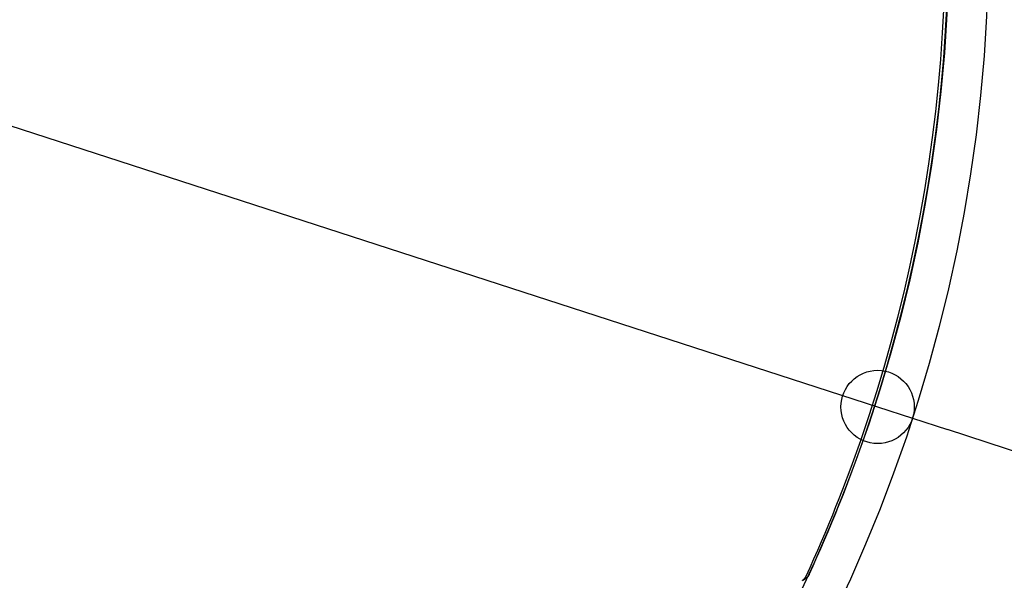
# Model space of a CAD drawing. Extents: x -642 to 1106, y -381 to 690.
# Drawn here: x 97 to 258, y -106 to -14 of the extents above; entities that cross this region are included whole.
import ezdxf

# ---------------------------------------------------------------- set-up
doc = ezdxf.new("R2010")
doc.units = 0
doc.header["$LTSCALE"] = 20
doc.header["$PDMODE"] = 3
doc.header["$PDSIZE"] = -2
doc.layers.get('DEFPOINTS').update_dxf_attribs({"linetype": 'CONTINUOUS'})
doc.layers.add('DETAIL', color=5, linetype='CONTINUOUS')
doc.layers.add('SIZE', color=30, linetype='CONTINUOUS')

msp = doc.modelspace()

# ---------------------------------------------------------------- linework, layer by layer
at = {"layer": 'DEFPOINTS', "color": 30, "linetype": 'CONTINUOUS'}
msp.add_point((237.76, -77.15), dxfattribs=at)
at = {"layer": 'DETAIL', "color": 5, "linetype": 'CONTINUOUS'}
for p, q in [((248.39, -15.91), (248.63, -11.27)), ((248.88, -15.6), (249.11, -10.96)), ((248.09, -20.3), (248.39, -15.91)), ((248.39, -15.91), (248.39, -15.91)), ((248.58, -19.99), (248.88, -15.6)), ((248.88, -15.6), (248.88, -15.6)), ((247.71, -24.51), (248.09, -20.3)), ((248.2, -24.2), (248.58, -19.99)), ((247.26, -28.77), (247.71, -24.51)), ((247.71, -24.51), (247.71, -24.51)), ((247.75, -28.47), (248.2, -24.2)), ((248.2, -24.2), (248.2, -24.2)), ((246.74, -33.07), (247.26, -28.77)), ((247.23, -32.77), (247.75, -28.47)), ((246.14, -37.35), (246.74, -33.07)), ((246.63, -37.05), (247.23, -32.77)), ((246.74, -33.07), (246.74, -33.07)), ((247.23, -32.77), (247.23, -32.77)), ((245.47, -41.6), (246.14, -37.35)), ((245.96, -41.31), (246.63, -37.05)), ((244.72, -45.86), (245.47, -41.6)), ((245.21, -45.57), (245.96, -41.31)), ((245.47, -41.6), (245.47, -41.6)), ((245.96, -41.31), (245.96, -41.31)), ((243.9, -50.08), (244.72, -45.86)), ((244.39, -49.79), (245.21, -45.57)), ((243.52, -53.95), (244.39, -49.79)), ((244.39, -49.79), (244.39, -49.79)), ((243.03, -54.23), (243.9, -50.08)), ((243.9, -50.08), (243.9, -50.08)), ((242.09, -58.34), (243.03, -54.23)), ((242.58, -58.05), (243.52, -53.95)), ((241.08, -62.43), (242.09, -58.34)), ((241.57, -62.14), (242.58, -58.05)), ((242.09, -58.34), (242.09, -58.34)), ((242.58, -58.05), (242.58, -58.05)), ((239.99, -66.52), (241.08, -62.43)), ((240.49, -66.24), (241.57, -62.14)), ((238.83, -70.61), (239.99, -66.52)), ((239.33, -70.34), (240.49, -66.24)), ((239.99, -66.52), (239.99, -66.52)), ((240.49, -66.24), (240.49, -66.24)), ((237.63, -74.63), (238.83, -70.61)), ((238.12, -74.35), (239.33, -70.34)), ((236.38, -78.55), (237.63, -74.63)), ((236.88, -78.27), (238.12, -74.35)), ((237.63, -74.63), (237.63, -74.63)), ((238.12, -74.35), (238.12, -74.35)), ((234.99, -82.65), (236.38, -78.55)), ((235.48, -82.38), (236.88, -78.27)), ((233.41, -87.02), (234.99, -82.65)), ((233.9, -86.75), (235.48, -82.38)), ((234.99, -82.65), (234.99, -82.65)), ((235.48, -82.38), (235.48, -82.38)), ((232.57, -90.31), (233.9, -86.75)), ((232.08, -90.58), (233.41, -87.02)), ((231.37, -92.42), (232.08, -90.58)), ((231.86, -92.15), (232.57, -90.31)), ((232.08, -90.58), (232.08, -90.58)), ((232.57, -90.31), (232.57, -90.31)), ((230.9, -94.52), (231.44, -93.19)), ((230.95, -93.46), (231.37, -92.42)), ((231.44, -93.19), (231.86, -92.15)), ((231.44, -93.19), (231.44, -93.19)), ((229.78, -96.33), (230.41, -94.79)), ((230.27, -96.06), (230.9, -94.52)), ((230.41, -94.79), (230.95, -93.46)), ((230.95, -93.46), (230.95, -93.46)), ((229.17, -97.79), (229.78, -96.33)), ((229.66, -97.51), (230.27, -96.06)), ((229.78, -96.33), (229.78, -96.33)), ((230.27, -96.06), (230.27, -96.06)), ((228.58, -99.18), (229.17, -97.79)), ((229.07, -98.91), (229.66, -97.51)), ((227.96, -100.6), (228.58, -99.18)), ((228.45, -100.32), (229.07, -98.91)), ((228.58, -99.18), (228.58, -99.18)), ((229.07, -98.91), (229.07, -98.91)), ((227.34, -102.02), (227.96, -100.6)), ((227.83, -101.74), (228.45, -100.32)), ((226.7, -103.43), (227.34, -102.02)), ((227.19, -103.16), (227.83, -101.74)), ((227.34, -102.02), (227.34, -102.02)), ((227.83, -101.74), (227.83, -101.74)), ((226.06, -104.84), (226.7, -103.43)), ((226.49, -104.68), (226.48, -104.7)), ((226.5, -104.67), (226.49, -104.68)), ((226.51, -104.65), (226.5, -104.67)), ((226.5, -104.67), (226.5, -104.67)), ((226.52, -104.63), (226.51, -104.65)), ((226.53, -104.62), (226.52, -104.63)), ((226.52, -104.63), (226.52, -104.63)), ((226.54, -104.6), (226.53, -104.62)), ((226.55, -104.57), (226.54, -104.58)), ((226.54, -104.58), (226.54, -104.6)), ((226.54, -104.6), (226.54, -104.6)), ((226.55, -104.57), (227.19, -103.16)), ((225.46, -105.52), (225.94, -105.24)), ((225.46, -105.52), (225.47, -105.51)), ((225.47, -105.51), (225.48, -105.5)), ((225.48, -105.5), (225.48, -105.5)), ((225.48, -105.5), (225.49, -105.5)), ((225.49, -105.5), (225.5, -105.49)), ((225.5, -105.49), (225.51, -105.48)), ((225.5, -105.49), (225.5, -105.49)), ((225.51, -105.48), (225.52, -105.48)), ((225.52, -105.48), (225.53, -105.47)), ((225.52, -105.48), (225.52, -105.48)), ((225.53, -105.47), (225.54, -105.46)), ((225.54, -105.46), (225.55, -105.45)), ((225.54, -105.46), (225.54, -105.46)), ((225.55, -105.45), (225.57, -105.45)), ((225.57, -105.45), (225.58, -105.44)), ((225.57, -105.45), (225.57, -105.45)), ((225.58, -105.44), (225.59, -105.43)), ((225.59, -105.43), (225.6, -105.42)), ((225.59, -105.43), (225.59, -105.43)), ((225.6, -105.42), (225.61, -105.41)), ((225.61, -105.41), (225.62, -105.4)), ((225.61, -105.41), (225.61, -105.41)), ((225.62, -105.4), (225.64, -105.39)), ((225.64, -105.39), (225.65, -105.38)), ((225.64, -105.39), (225.64, -105.39)), ((225.65, -105.38), (225.66, -105.38)), ((225.66, -105.38), (225.67, -105.37)), ((225.66, -105.38), (225.66, -105.38)), ((225.67, -105.37), (225.68, -105.36)), ((225.68, -105.36), (225.69, -105.35)), ((225.68, -105.36), (225.68, -105.36)), ((225.69, -105.35), (225.7, -105.34)), ((225.7, -105.34), (225.71, -105.33)), ((225.7, -105.34), (225.7, -105.34)), ((225.71, -105.33), (225.72, -105.32)), ((225.72, -105.32), (225.73, -105.31)), ((225.72, -105.32), (225.72, -105.32)), ((225.73, -105.31), (225.74, -105.3)), ((225.74, -105.3), (225.75, -105.29)), ((225.74, -105.3), (225.74, -105.3)), ((225.75, -105.29), (225.77, -105.28)), ((225.77, -105.27), (225.78, -105.26)), ((225.77, -105.28), (225.77, -105.27)), ((225.77, -105.28), (225.77, -105.28)), ((225.78, -105.26), (225.8, -105.25)), ((225.78, -105.26), (225.78, -105.26)), ((225.8, -105.25), (225.81, -105.24)), ((225.81, -105.24), (225.82, -105.22)), ((225.81, -105.24), (225.81, -105.24)), ((225.82, -105.22), (225.83, -105.21)), ((225.83, -105.2), (225.84, -105.19)), ((225.83, -105.21), (225.83, -105.2)), ((225.83, -105.21), (225.83, -105.21)), ((225.84, -105.19), (225.85, -105.18)), ((225.84, -105.19), (225.84, -105.19)), ((225.85, -105.18), (225.86, -105.17)), ((225.86, -105.17), (225.87, -105.16)), ((225.86, -105.17), (225.86, -105.17)), ((225.87, -105.16), (225.88, -105.14)), ((225.88, -105.14), (225.89, -105.13)), ((225.88, -105.14), (225.88, -105.14)), ((225.89, -105.13), (225.9, -105.12)), ((225.9, -105.12), (225.91, -105.1)), ((225.9, -105.12), (225.9, -105.12)), ((225.91, -105.1), (225.92, -105.09)), ((225.92, -105.09), (225.93, -105.08)), ((225.92, -105.09), (225.92, -105.09)), ((225.93, -105.08), (225.94, -105.06)), ((225.94, -105.06), (225.95, -105.05)), ((225.94, -105.06), (225.94, -105.06)), ((225.96, -105.23), (225.94, -105.24)), ((225.95, -105.05), (225.96, -105.04)), ((225.96, -105.04), (225.97, -105.02)), ((225.96, -105.04), (225.96, -105.04)), ((225.97, -105.23), (225.96, -105.23)), ((225.97, -105.01), (225.98, -104.99)), ((225.97, -105.02), (225.97, -105.01)), ((225.97, -105.01), (225.97, -105.01)), ((225.98, -105.22), (225.97, -105.23)), ((225.97, -105.23), (225.97, -105.23)), ((225.98, -104.99), (225.99, -104.98)), ((225.99, -105.21), (225.98, -105.22)), ((225.99, -104.98), (226, -104.96)), ((225.99, -104.98), (225.99, -104.98)), ((226, -105.21), (225.99, -105.21)), ((225.99, -105.21), (225.99, -105.21)), ((226, -104.96), (226.01, -104.94)), ((226.01, -105.2), (226, -105.21)), ((226.01, -104.94), (226.02, -104.93)), ((226.01, -104.94), (226.01, -104.94)), ((226.02, -105.19), (226.01, -105.2)), ((226.01, -105.2), (226.01, -105.2)), ((226.02, -104.93), (226.03, -104.91)), ((226.03, -105.19), (226.02, -105.19)), ((226.03, -104.91), (226.04, -104.89)), ((226.03, -104.91), (226.03, -104.91)), ((226.04, -105.18), (226.03, -105.19)), ((226.03, -105.19), (226.03, -105.19)), ((226.04, -104.89), (226.05, -104.88)), ((226.05, -105.17), (226.04, -105.18)), ((226.05, -104.88), (226.06, -104.86)), ((226.05, -104.88), (226.05, -104.88)), ((226.06, -105.16), (226.05, -105.17)), ((226.05, -105.17), (226.05, -105.17)), ((226.06, -104.86), (226.06, -104.84)), ((226.08, -105.15), (226.06, -105.16)), ((226.09, -105.15), (226.08, -105.15)), ((226.08, -105.15), (226.08, -105.15)), ((226.1, -105.14), (226.09, -105.15)), ((226.11, -105.13), (226.1, -105.14)), ((226.1, -105.14), (226.1, -105.14)), ((226.12, -105.12), (226.11, -105.13)), ((226.14, -105.11), (226.12, -105.12)), ((226.12, -105.12), (226.12, -105.12)), ((226.15, -105.1), (226.14, -105.11)), ((226.16, -105.09), (226.15, -105.1)), ((226.15, -105.1), (226.15, -105.1)), ((226.17, -105.08), (226.16, -105.09)), ((226.18, -105.07), (226.17, -105.08)), ((226.17, -105.08), (226.17, -105.08)), ((226.19, -105.06), (226.18, -105.07)), ((226.2, -105.05), (226.19, -105.06)), ((226.19, -105.06), (226.19, -105.06)), ((226.21, -105.04), (226.2, -105.05)), ((226.22, -105.03), (226.21, -105.04)), ((226.21, -105.04), (226.21, -105.04)), ((226.23, -105.02), (226.22, -105.03)), ((226.24, -105.01), (226.23, -105.02)), ((226.23, -105.02), (226.23, -105.02)), ((226.25, -105), (226.24, -105.01)), ((226.26, -104.99), (226.25, -105)), ((226.25, -105), (226.25, -105)), ((226.27, -104.98), (226.26, -104.99)), ((226.28, -104.97), (226.27, -104.98)), ((226.27, -104.98), (226.27, -104.98)), ((226.29, -104.96), (226.28, -104.97)), ((226.3, -104.95), (226.29, -104.96)), ((226.29, -104.96), (226.29, -104.96)), ((226.31, -104.94), (226.3, -104.95)), ((226.32, -104.93), (226.31, -104.94)), ((226.31, -104.94), (226.31, -104.94)), ((226.33, -104.92), (226.32, -104.93)), ((226.34, -104.9), (226.33, -104.92)), ((226.33, -104.92), (226.33, -104.92)), ((226.35, -104.89), (226.34, -104.9)), ((226.36, -104.88), (226.35, -104.89)), ((226.35, -104.89), (226.35, -104.89)), ((226.37, -104.87), (226.36, -104.88)), ((226.38, -104.86), (226.37, -104.87)), ((226.37, -104.87), (226.37, -104.87)), ((226.39, -104.84), (226.38, -104.86)), ((226.4, -104.83), (226.39, -104.84)), ((226.39, -104.84), (226.39, -104.84)), ((226.41, -104.82), (226.4, -104.83)), ((226.42, -104.8), (226.41, -104.82)), ((226.41, -104.82), (226.41, -104.82)), ((226.43, -104.79), (226.42, -104.8)), ((226.44, -104.77), (226.43, -104.79)), ((226.43, -104.79), (226.43, -104.79)), ((226.45, -104.76), (226.44, -104.77)), ((226.46, -104.73), (226.45, -104.75)), ((226.45, -104.75), (226.45, -104.76)), ((226.45, -104.76), (226.45, -104.76)), ((226.47, -104.72), (226.46, -104.73)), ((226.46, -104.73), (226.46, -104.73)), ((226.48, -104.7), (226.47, -104.72)), ((226.48, -104.7), (226.48, -104.7))]:
    msp.add_line(p, q, dxfattribs=at)
for radius in [255.91, 249.4]:
    msp.add_circle((0, 0), radius, dxfattribs=at)
at = {"layer": 'SIZE', "color": 30, "linetype": 'CONTINUOUS'}
for p, q in [((-237.76, 77.15), (237.76, -77.15)), ((237.76, -77.15), (249.18, -80.86)), ((577.13, -187.28), (249.18, -80.86))]:
    msp.add_line(p, q, dxfattribs=at)
msp.add_circle((237.76, -77.15), 6, dxfattribs=at)

doc.saveas('drawing.dxf')
